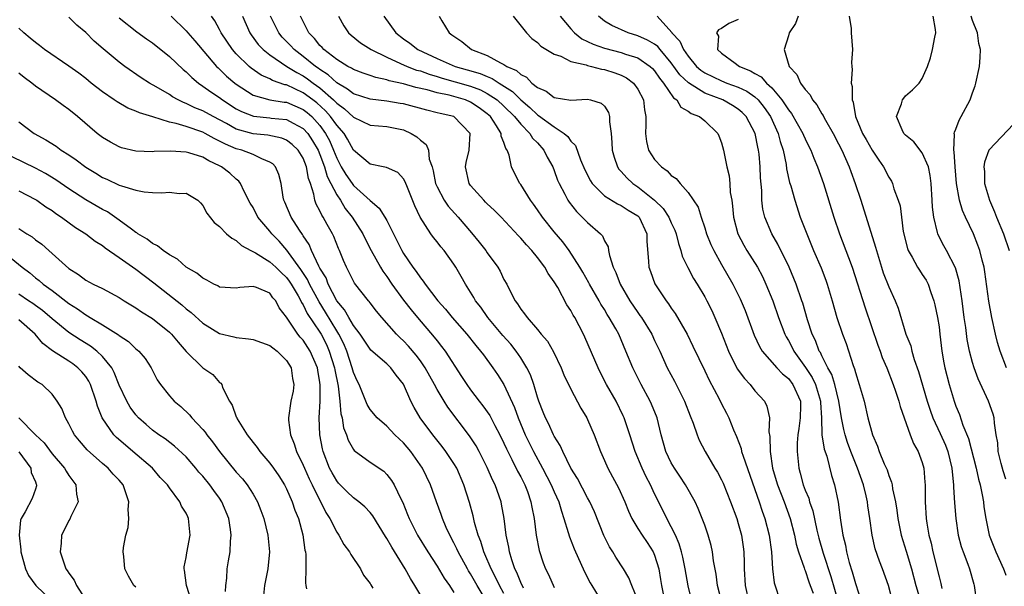
# Model space of a CAD drawing. Units: inches. Extents: x 2592000 to 2595000, y 1530000 to 1533000.
# Drawn here: x 2592791 to 2592909, y 1531451 to 1531519 of the extents above; entities that cross this region are included whole.
import ezdxf

# ---------------------------------------------------------------- set-up
doc = ezdxf.new("R2010")
doc.units = ezdxf.units.IN
doc.header["$MEASUREMENT"] = 0
doc.layers.add('LD25921530_2ft', color=123, linetype='Continuous')

msp = doc.modelspace()

# ---------------------------------------------------------------- linework, layer by layer
at = {"layer": 'LD25921530_2ft'}
for points, elevation in [([(2592809.21, 1531519), (2592811, 1531517.23), (2592811.19, 1531517), (2592812.05, 1531516.05), (2592814.65, 1531513), (2592814.82, 1531512.82), (2592815, 1531512.67), (2592815.84, 1531511.84), (2592816.82, 1531511), (2592817, 1531510.87), (2592819, 1531509.56), (2592821, 1531509), (2592822.73, 1531508.73), (2592823, 1531508.71), (2592825, 1531507.86), (2592825.48, 1531507.48), (2592826.02, 1531507), (2592827, 1531505.92), (2592827.68, 1531505), (2592828.14, 1531504.14), (2592828.63, 1531503), (2592829, 1531502.04), (2592829.55, 1531501), (2592830.08, 1531500.08), (2592830.85, 1531499), (2592831, 1531498.79), (2592833, 1531496.97), (2592834.08, 1531496.08), (2592834.77, 1531495), (2592835, 1531494.58), (2592836.21, 1531492.21), (2592836.78, 1531491), (2592837, 1531490.63), (2592838.11, 1531489), (2592838.5, 1531488.5), (2592839, 1531487.76), (2592839.35, 1531487.35), (2592839.57, 1531487), (2592841.1, 1531485), (2592842, 1531484), (2592842.8, 1531483), (2592844.57, 1531481), (2592845.65, 1531479.65), (2592846.2, 1531479), (2592846.53, 1531478.53), (2592847.66, 1531477), (2592848.21, 1531476.21), (2592849, 1531475), (2592850.26, 1531472.26), (2592850.7, 1531471), (2592851.54, 1531469), (2592852.53, 1531467), (2592853.62, 1531465), (2592854.65, 1531463), (2592854.75, 1531462.75), (2592855, 1531462.16), (2592855.54, 1531461), (2592855.86, 1531459.86), (2592856.17, 1531459), (2592856.68, 1531457.32), (2592856.81, 1531456.81), (2592857.37, 1531455.37), (2592858.63, 1531452.63), (2592859.31, 1531451.31), (2592859.49, 1531451), (2592860.83, 1531448.83)], 7922), ([(2592865, 1531449.24), (2592864.26, 1531451), (2592863.92, 1531451.92), (2592863.29, 1531453), (2592862.38, 1531454.38), (2592862.02, 1531455), (2592861.61, 1531455.61), (2592860.95, 1531456.95), (2592859.8, 1531459.8), (2592859.26, 1531461), (2592859, 1531461.45), (2592857.77, 1531463.77), (2592857, 1531465), (2592856.02, 1531467), (2592855.72, 1531467.72), (2592855, 1531468.84), (2592854.92, 1531469), (2592854.33, 1531470.33), (2592853.97, 1531471), (2592853.7, 1531471.7), (2592853.17, 1531473), (2592853, 1531473.5), (2592852.55, 1531475), (2592852.15, 1531476.15), (2592851.73, 1531477), (2592851, 1531478.17), (2592850.44, 1531479), (2592849.8, 1531479.8), (2592848.86, 1531480.86), (2592847.06, 1531483), (2592846.22, 1531484.22), (2592845.6, 1531485), (2592845.4, 1531485.4), (2592844.39, 1531487), (2592843.9, 1531487.9), (2592843.24, 1531489), (2592843, 1531489.37), (2592841.84, 1531491), (2592841.44, 1531491.44), (2592841, 1531492.04), (2592840.57, 1531492.57), (2592840.27, 1531493), (2592838.99, 1531494.99), (2592838.35, 1531496.35), (2592837.45, 1531498.55), (2592837.2, 1531499.2), (2592837, 1531499.58), (2592836.31, 1531500.31), (2592834.94, 1531500.94), (2592834.56, 1531501), (2592833, 1531501.32), (2592831, 1531502.99), (2592830.31, 1531504.31), (2592829.88, 1531505), (2592829, 1531505.97), (2592828.27, 1531507), (2592827.68, 1531507.68), (2592826.63, 1531508.63), (2592826.15, 1531509), (2592825, 1531509.86), (2592823, 1531510.79), (2592822.81, 1531510.81), (2592821.33, 1531511.33), (2592821, 1531511.52), (2592819.96, 1531511.96), (2592818.78, 1531512.78), (2592818.53, 1531513), (2592817, 1531514.49), (2592816.54, 1531515), (2592815.19, 1531517), (2592815, 1531517.39), (2592814.43, 1531518.43), (2592814.05, 1531519)], 7920), ([(2592817.73, 1531519), (2592818.62, 1531517), (2592818.77, 1531516.77), (2592819.63, 1531515.63), (2592820.22, 1531515), (2592821, 1531514.38), (2592823.05, 1531513), (2592824.25, 1531512.25), (2592825, 1531511.88), (2592825.53, 1531511.53), (2592826.2, 1531511), (2592827, 1531510.42), (2592828.61, 1531509), (2592828.81, 1531508.81), (2592829, 1531508.6), (2592829.94, 1531507.94), (2592831, 1531506.94), (2592833, 1531505.99), (2592835, 1531505.8), (2592837, 1531505.41), (2592837.92, 1531505), (2592838.6, 1531504.6), (2592839, 1531504.2), (2592839.68, 1531503.68), (2592839.96, 1531503), (2592840.07, 1531501.93), (2592840.41, 1531501), (2592840.54, 1531500.54), (2592840.83, 1531499), (2592841, 1531498.61), (2592841.86, 1531497), (2592842.31, 1531496.31), (2592843.52, 1531495), (2592845.13, 1531493.13), (2592846.02, 1531492.02), (2592846.82, 1531491), (2592847, 1531490.73), (2592848.27, 1531489), (2592848.53, 1531488.53), (2592849, 1531487.55), (2592849.32, 1531487), (2592849.62, 1531486.38), (2592850.34, 1531485), (2592850.63, 1531484.63), (2592851, 1531484), (2592851.45, 1531483.45), (2592851.75, 1531483), (2592853, 1531481.57), (2592853.46, 1531481), (2592854.18, 1531480.18), (2592854.9, 1531478.9), (2592855.82, 1531477), (2592856.17, 1531476.17), (2592857, 1531474.43), (2592858.19, 1531472.19), (2592858.91, 1531471), (2592859, 1531470.81), (2592859.78, 1531469), (2592860.52, 1531467), (2592861, 1531465.93), (2592861.4, 1531465), (2592861.97, 1531463.97), (2592862.67, 1531462.67), (2592863.43, 1531461), (2592863.88, 1531459.88), (2592864.29, 1531459), (2592865, 1531457.8), (2592865.51, 1531457), (2592866.11, 1531456.11), (2592866.84, 1531455), (2592867, 1531454.61), (2592867.5, 1531453), (2592867.72, 1531451.72), (2592867.82, 1531451), (2592868.02, 1531449.98)], 7918), ([(2592871.48, 1531449), (2592871, 1531450.93), (2592870.67, 1531453), (2592870.39, 1531454.39), (2592870.23, 1531455), (2592869.95, 1531455.95), (2592869.48, 1531457), (2592869, 1531458), (2592868.47, 1531459), (2592867.99, 1531459.99), (2592867, 1531461.95), (2592866.51, 1531463), (2592865.98, 1531463.98), (2592865.5, 1531465), (2592864.66, 1531467), (2592864.04, 1531469), (2592863.38, 1531471), (2592863.26, 1531471.26), (2592862.4, 1531473), (2592861.27, 1531475), (2592860.49, 1531476.49), (2592860.24, 1531477), (2592858.65, 1531480.65), (2592858.49, 1531481), (2592857.46, 1531483), (2592857.28, 1531483.28), (2592857, 1531483.83), (2592856.53, 1531484.53), (2592855.42, 1531486.58), (2592855, 1531487.28), (2592854.26, 1531488.26), (2592853.87, 1531489), (2592853, 1531490.19), (2592852.32, 1531491), (2592851.67, 1531491.67), (2592851, 1531492.48), (2592850.74, 1531492.74), (2592848.66, 1531495), (2592847.84, 1531495.84), (2592847, 1531496.59), (2592846.8, 1531496.8), (2592846.59, 1531497), (2592845, 1531498.78), (2592844.84, 1531499), (2592844.38, 1531501), (2592844.49, 1531501.51), (2592844.85, 1531503), (2592844.96, 1531505), (2592843, 1531507.01), (2592841.37, 1531507.37), (2592841, 1531507.47), (2592839.77, 1531507.77), (2592837, 1531508.52), (2592836.58, 1531508.58), (2592835, 1531508.85), (2592833, 1531509.07), (2592831, 1531509.71), (2592830.29, 1531510.29), (2592829, 1531511.02), (2592827.98, 1531511.98), (2592827, 1531512.61), (2592826.78, 1531512.78), (2592826.45, 1531513), (2592825, 1531514.19), (2592823.91, 1531515), (2592823.48, 1531515.48), (2592822.5, 1531516.5), (2592822.07, 1531517), (2592821.08, 1531519)], 7916), ([(2592875.05, 1531449), (2592874.5, 1531451), (2592874.35, 1531452.35), (2592874.06, 1531453.94), (2592873.94, 1531455), (2592873.77, 1531455.77), (2592873.42, 1531457), (2592873, 1531458.18), (2592872.7, 1531459), (2592872.2, 1531460.2), (2592871.84, 1531461), (2592870.69, 1531463), (2592870.03, 1531464.03), (2592869.36, 1531465), (2592869, 1531465.64), (2592868.35, 1531467), (2592867.79, 1531469), (2592867.3, 1531471), (2592866.65, 1531472.65), (2592866.49, 1531473), (2592865.38, 1531475), (2592864.38, 1531477), (2592863.58, 1531479), (2592862.71, 1531481), (2592862.36, 1531481.64), (2592861.58, 1531483), (2592861.35, 1531483.35), (2592861, 1531483.94), (2592860.59, 1531484.59), (2592860.37, 1531485), (2592859.21, 1531487), (2592859.14, 1531487.14), (2592858.43, 1531488.43), (2592858.07, 1531489), (2592856.77, 1531491), (2592856.03, 1531492.03), (2592855, 1531493.23), (2592853.59, 1531495), (2592853, 1531495.87), (2592852.53, 1531496.53), (2592852.16, 1531497), (2592851, 1531498.88), (2592850.91, 1531499), (2592850.26, 1531500.26), (2592849.91, 1531501), (2592849.61, 1531502.39), (2592849.37, 1531503), (2592849.21, 1531503.21), (2592849, 1531503.89), (2592848.68, 1531504.68), (2592848.65, 1531505), (2592848.1, 1531505.9), (2592847.37, 1531507), (2592847, 1531507.33), (2592846.04, 1531508.04), (2592845, 1531508.74), (2592844.39, 1531509), (2592842.45, 1531509.55), (2592841, 1531509.85), (2592839.81, 1531510.19), (2592838.47, 1531510.47), (2592837, 1531510.9), (2592835.29, 1531511.29), (2592835, 1531511.4), (2592833.67, 1531511.67), (2592833, 1531511.92), (2592832.18, 1531512.18), (2592831, 1531512.62), (2592830.78, 1531512.78), (2592830.33, 1531513), (2592829, 1531513.83), (2592827.48, 1531515), (2592827.26, 1531515.26), (2592827, 1531515.51), (2592826.35, 1531516.35), (2592825.69, 1531517), (2592824.67, 1531519)], 7914), ([(2592829.21, 1531519), (2592829.85, 1531517.85), (2592830.4, 1531517), (2592830.72, 1531516.72), (2592831.83, 1531515.83), (2592833.14, 1531515), (2592835, 1531514.1), (2592836.63, 1531513.36), (2592837.41, 1531513), (2592838.56, 1531512.56), (2592839, 1531512.45), (2592840.06, 1531512.06), (2592841, 1531511.8), (2592841.6, 1531511.6), (2592843.17, 1531511.17), (2592845, 1531510.65), (2592846.19, 1531510.19), (2592847, 1531509.77), (2592848.17, 1531509), (2592849, 1531508.25), (2592850.27, 1531507), (2592851, 1531506.08), (2592852.08, 1531505), (2592852.42, 1531504.42), (2592853, 1531503.85), (2592853.77, 1531503), (2592854.17, 1531502.17), (2592854.83, 1531501), (2592855, 1531500.57), (2592855.4, 1531499.4), (2592855.58, 1531499), (2592856.26, 1531497.74), (2592856.62, 1531497), (2592856.77, 1531496.77), (2592857.65, 1531495.65), (2592858.36, 1531495), (2592859, 1531494.35), (2592860.55, 1531493), (2592860.76, 1531492.76), (2592861, 1531492.18), (2592861.44, 1531491.44), (2592861.49, 1531491), (2592861.6, 1531490.4), (2592862.06, 1531489), (2592862.37, 1531488.37), (2592862.9, 1531487), (2592864.06, 1531485), (2592865, 1531483.59), (2592865.25, 1531483.25), (2592865.42, 1531483), (2592866.66, 1531481), (2592867, 1531480.25), (2592867.61, 1531479), (2592868.52, 1531477), (2592869.39, 1531475.39), (2592870.59, 1531473), (2592871.26, 1531471.26), (2592871.62, 1531470.38), (2592872.08, 1531469), (2592872.34, 1531468.34), (2592873.03, 1531467), (2592874.21, 1531465), (2592874.51, 1531464.51), (2592875, 1531463.62), (2592875.2, 1531463.2), (2592876.09, 1531461), (2592876.82, 1531459), (2592877, 1531458.41), (2592877.38, 1531457), (2592877.6, 1531455.6), (2592877.67, 1531455), (2592877.71, 1531453.71), (2592877.72, 1531453), (2592877.82, 1531451), (2592878.26, 1531449)], 7912), ([(2592834.62, 1531519), (2592836.08, 1531517), (2592837, 1531516.3), (2592837.76, 1531515.76), (2592838.72, 1531515), (2592841, 1531513.95), (2592843.16, 1531513), (2592844.6, 1531512.6), (2592846.15, 1531512.15), (2592847, 1531511.78), (2592847.57, 1531511.57), (2592848.41, 1531511), (2592850.01, 1531510.01), (2592851, 1531509.02), (2592852.1, 1531508.1), (2592853, 1531507.21), (2592853.14, 1531507.14), (2592855, 1531505.76), (2592856.2, 1531505), (2592856.64, 1531504.64), (2592857, 1531504.08), (2592857.56, 1531503.56), (2592858.15, 1531501.85), (2592858.65, 1531500.65), (2592859.32, 1531499.32), (2592859.54, 1531499), (2592861, 1531497.55), (2592862.57, 1531496.57), (2592863, 1531496.39), (2592863.84, 1531495.84), (2592865, 1531495.15), (2592865.16, 1531495), (2592866.09, 1531493), (2592866.07, 1531492.07), (2592866.28, 1531489.72), (2592866.32, 1531489), (2592866.51, 1531488.51), (2592867.04, 1531487.04), (2592868.37, 1531485), (2592868.65, 1531484.65), (2592869, 1531484.1), (2592869.47, 1531483.47), (2592870.88, 1531481), (2592871.59, 1531479.59), (2592873, 1531476.62), (2592873.51, 1531475.51), (2592874.7, 1531473.3), (2592875, 1531472.7), (2592875.59, 1531471.59), (2592875.87, 1531471), (2592876.43, 1531469.57), (2592876.78, 1531468.78), (2592877.34, 1531467.34), (2592877.4, 1531467), (2592877.57, 1531466.43), (2592879.49, 1531461), (2592879.85, 1531459.85), (2592880.19, 1531459), (2592880.7, 1531457), (2592880.97, 1531455), (2592881.1, 1531453), (2592881.31, 1531451.31), (2592882.03, 1531449)], 7910), ([(2592841.25, 1531519), (2592841.55, 1531518.45), (2592842.43, 1531517), (2592842.78, 1531516.78), (2592843, 1531516.59), (2592843.97, 1531515.97), (2592845.13, 1531515), (2592847, 1531514.3), (2592848.58, 1531513.42), (2592849, 1531513.23), (2592849.35, 1531513), (2592850.51, 1531512.51), (2592851, 1531512.03), (2592851.7, 1531511.7), (2592852.33, 1531511), (2592853, 1531510.46), (2592854.03, 1531510.03), (2592855, 1531509.27), (2592857, 1531508.97), (2592859, 1531509.08), (2592859.35, 1531509), (2592860.61, 1531508.61), (2592861, 1531508.23), (2592861.5, 1531507.5), (2592861.63, 1531507), (2592861.61, 1531506.39), (2592861.8, 1531505), (2592861.89, 1531503.89), (2592861.91, 1531503), (2592862.15, 1531502.15), (2592862.55, 1531501), (2592862.73, 1531500.73), (2592863, 1531500.44), (2592863.68, 1531499.68), (2592864.38, 1531499), (2592865, 1531498.6), (2592867, 1531497.03), (2592868.04, 1531496.04), (2592868.7, 1531495), (2592869, 1531494.3), (2592869.42, 1531493.42), (2592869.58, 1531493), (2592869.84, 1531491.84), (2592870.15, 1531491), (2592870.31, 1531490.31), (2592870.96, 1531488.96), (2592871.65, 1531487.65), (2592872.07, 1531487), (2592873, 1531485.46), (2592873.25, 1531485), (2592873.83, 1531483.83), (2592874.21, 1531483), (2592875, 1531481.15), (2592875.85, 1531479), (2592876.89, 1531476.89), (2592877.73, 1531475.73), (2592878.42, 1531475), (2592879, 1531474.26), (2592880.14, 1531473), (2592880.43, 1531472.43), (2592880.74, 1531471), (2592880.67, 1531469.33), (2592880.77, 1531468.77), (2592880.8, 1531467), (2592881.1, 1531465), (2592881.54, 1531463.54), (2592881.68, 1531463), (2592882.47, 1531461), (2592883.22, 1531459), (2592883.72, 1531457), (2592883.93, 1531455.93), (2592884.21, 1531455), (2592884.89, 1531453.11), (2592884.93, 1531452.93), (2592885, 1531452.8), (2592885.44, 1531451.44), (2592885.61, 1531451), (2592885.94, 1531450.06)], 7908), ([(2592850.11, 1531519), (2592851.68, 1531517), (2592852.34, 1531516.34), (2592853, 1531515.87), (2592853.42, 1531515.42), (2592855, 1531514.46), (2592855.78, 1531514.22), (2592857, 1531513.59), (2592858.83, 1531513.17), (2592859, 1531513.1), (2592859.45, 1531513), (2592860.66, 1531512.66), (2592861, 1531512.62), (2592862.23, 1531512.23), (2592863, 1531511.94), (2592863.63, 1531511.63), (2592864.49, 1531511), (2592865, 1531510.29), (2592865.67, 1531509), (2592865.79, 1531507.79), (2592865.94, 1531507), (2592865.97, 1531506.03), (2592865.9, 1531505), (2592866.02, 1531504.02), (2592866.29, 1531503), (2592867, 1531501.86), (2592867.81, 1531501), (2592868.51, 1531500.51), (2592869, 1531499.97), (2592869.59, 1531499.59), (2592870.05, 1531499), (2592871, 1531497.95), (2592872.2, 1531496.2), (2592872.57, 1531495), (2592873, 1531493.72), (2592873.22, 1531493), (2592873.73, 1531491.73), (2592874.07, 1531491), (2592875, 1531489.35), (2592876.37, 1531487), (2592877.24, 1531485.24), (2592877.83, 1531483.83), (2592878.91, 1531480.91), (2592879.53, 1531479.53), (2592879.87, 1531479), (2592881.62, 1531477), (2592882.28, 1531476.28), (2592883, 1531475.7), (2592883.53, 1531475), (2592884.44, 1531473), (2592884.44, 1531472.44), (2592884.42, 1531471), (2592884.24, 1531469.76), (2592884.12, 1531469), (2592884.04, 1531468.04), (2592884.03, 1531467), (2592884.23, 1531465), (2592884.41, 1531464.41), (2592884.77, 1531463), (2592885, 1531462.39), (2592885.42, 1531461.43), (2592885.53, 1531461), (2592885.92, 1531459.92), (2592886.4, 1531457.6), (2592886.64, 1531456.64), (2592887.16, 1531454.84), (2592888.07, 1531452.07), (2592888.96, 1531449.04)], 7906), ([(2592855.73, 1531519), (2592857, 1531517.48), (2592857.44, 1531517), (2592858.3, 1531516.3), (2592859, 1531515.97), (2592859.64, 1531515.64), (2592861, 1531515.16), (2592863, 1531514.67), (2592863.53, 1531514.47), (2592865, 1531514.02), (2592866.49, 1531513), (2592866.75, 1531512.75), (2592867, 1531512.48), (2592867.59, 1531511.59), (2592868.08, 1531511), (2592869.25, 1531509.25), (2592869.64, 1531509), (2592870.13, 1531508.13), (2592871, 1531507.66), (2592871.36, 1531507.36), (2592872.36, 1531507), (2592873, 1531506.49), (2592874.55, 1531505), (2592874.69, 1531504.69), (2592875, 1531503.87), (2592875.24, 1531503), (2592875.63, 1531501), (2592875.92, 1531499.92), (2592876.01, 1531499), (2592876.05, 1531497.95), (2592876.22, 1531497), (2592876.32, 1531496.32), (2592876.42, 1531495), (2592876.95, 1531493), (2592877.65, 1531491.65), (2592878.03, 1531491), (2592879.29, 1531489), (2592879.89, 1531487.89), (2592880.31, 1531487), (2592881.12, 1531485), (2592881.81, 1531483), (2592882.56, 1531481), (2592882.71, 1531480.71), (2592883, 1531480.24), (2592883.43, 1531479.43), (2592883.63, 1531479), (2592885.03, 1531477.03), (2592885.83, 1531475.83), (2592886.22, 1531475), (2592886.84, 1531473), (2592886.84, 1531472.84), (2592886.94, 1531471), (2592887.01, 1531469), (2592887.28, 1531467.28), (2592887.58, 1531466.42), (2592888.14, 1531464.14), (2592888.5, 1531463), (2592888.95, 1531460.95), (2592889.22, 1531458.78), (2592889.49, 1531457), (2592889.8, 1531455.8), (2592889.94, 1531455), (2592890.27, 1531453.73), (2592890.63, 1531452.63), (2592891, 1531451.22), (2592891.75, 1531449)], 7904), ([(2592895.48, 1531449), (2592894.95, 1531451), (2592894.25, 1531453), (2592893.89, 1531453.89), (2592893.38, 1531455.38), (2592893.02, 1531457), (2592892.74, 1531459), (2592892.5, 1531460.5), (2592892.45, 1531461), (2592892.29, 1531461.71), (2592891.97, 1531463), (2592891.26, 1531465), (2592891, 1531465.62), (2592890.45, 1531467), (2592890.07, 1531468.07), (2592889.77, 1531469), (2592889.62, 1531469.62), (2592889.35, 1531471), (2592889.04, 1531473), (2592888.56, 1531475), (2592888.19, 1531476.19), (2592887.71, 1531477), (2592887, 1531478.43), (2592886.82, 1531478.82), (2592886.69, 1531479), (2592886.24, 1531480.24), (2592885.85, 1531481), (2592885.29, 1531482.71), (2592884.71, 1531484.71), (2592884.61, 1531485), (2592883.91, 1531487), (2592883.66, 1531487.66), (2592883.09, 1531489), (2592881.75, 1531491.76), (2592881.02, 1531493), (2592880.18, 1531495), (2592879.95, 1531495.95), (2592879.83, 1531497), (2592879.82, 1531498.18), (2592879.67, 1531499.67), (2592879.63, 1531501), (2592879.49, 1531502.51), (2592879.43, 1531503), (2592879.34, 1531503.34), (2592879.01, 1531505), (2592877.95, 1531507), (2592877.48, 1531507.48), (2592877, 1531507.9), (2592876.33, 1531508.33), (2592875.16, 1531509), (2592873, 1531509.81), (2592871.04, 1531511.04), (2592870.01, 1531512.01), (2592869, 1531513.44), (2592867.65, 1531515), (2592867.37, 1531515.37), (2592867, 1531515.64), (2592866.15, 1531516.15), (2592865, 1531516.66), (2592863.84, 1531517), (2592861.88, 1531517.88), (2592861, 1531518.42), (2592860.28, 1531519)], 7902), ([(2592867.32, 1531519), (2592869.05, 1531517.05), (2592869.06, 1531517), (2592870.03, 1531516.03), (2592870.44, 1531515), (2592871, 1531514.21), (2592872.02, 1531513), (2592872.53, 1531512.53), (2592873, 1531512.22), (2592875, 1531511.26), (2592875.65, 1531511), (2592877, 1531510.51), (2592878.03, 1531510.03), (2592879, 1531509.35), (2592879.38, 1531509), (2592880.09, 1531508.09), (2592880.84, 1531507), (2592881.77, 1531505), (2592882.02, 1531504.02), (2592882.35, 1531503), (2592882.71, 1531501.29), (2592882.77, 1531500.77), (2592883.14, 1531499.14), (2592883.27, 1531498.73), (2592883.75, 1531497), (2592884.42, 1531495), (2592885.18, 1531493), (2592886.01, 1531491), (2592886.92, 1531488.92), (2592887.47, 1531487.47), (2592887.63, 1531487), (2592888.22, 1531485), (2592888.78, 1531483), (2592889.45, 1531481), (2592889.88, 1531479.88), (2592890.73, 1531477.27), (2592890.89, 1531476.89), (2592891, 1531476.44), (2592891.47, 1531475), (2592892.04, 1531473), (2592892.5, 1531471), (2592893.03, 1531469), (2592893.63, 1531467.63), (2592893.86, 1531467), (2592894.46, 1531465.54), (2592894.8, 1531464.8), (2592895, 1531464.14), (2592895.33, 1531463.33), (2592895.39, 1531463), (2592895.45, 1531462.55), (2592895.79, 1531461), (2592895.97, 1531459.97), (2592896.09, 1531459), (2592896.49, 1531457), (2592897.09, 1531455.09), (2592897.72, 1531453), (2592898.23, 1531451), (2592898.88, 1531448.88)], 7900), ([(2592884.16, 1531519), (2592883.86, 1531518.14), (2592883.1, 1531517), (2592883, 1531516.65), (2592882.47, 1531515), (2592883.08, 1531513), (2592884.02, 1531512.02), (2592884.43, 1531511), (2592885, 1531510.22), (2592885.59, 1531509.59), (2592885.86, 1531509), (2592886.41, 1531508.41), (2592887, 1531507.35), (2592887.14, 1531507.14), (2592887.2, 1531507), (2592887.43, 1531506.57), (2592888.35, 1531505), (2592889, 1531503.75), (2592889.38, 1531503), (2592890.25, 1531501), (2592890.44, 1531500.44), (2592890.98, 1531499), (2592891.65, 1531497), (2592893.42, 1531491.42), (2592893.52, 1531491), (2592894.13, 1531489), (2592894.34, 1531488.34), (2592895, 1531486.65), (2592895.77, 1531485), (2592896.11, 1531484.11), (2592897.05, 1531481), (2592897.61, 1531479.61), (2592897.75, 1531479), (2592898.03, 1531477.97), (2592898.54, 1531476.54), (2592899.59, 1531473), (2592899.92, 1531471.92), (2592900.26, 1531471), (2592901.15, 1531469.15), (2592901.77, 1531467.77), (2592902.06, 1531467), (2592902.54, 1531465), (2592902.56, 1531464.56), (2592902.74, 1531463), (2592902.74, 1531462.74), (2592902.85, 1531460.85), (2592902.99, 1531459), (2592903.29, 1531457), (2592903.64, 1531455.64), (2592903.87, 1531455), (2592904.45, 1531453.55), (2592904.64, 1531453), (2592905.15, 1531451.15), (2592905.21, 1531451), (2592905.49, 1531449)], 7896), ([(2592890.27, 1531519), (2592890.49, 1531517.51), (2592890.5, 1531517), (2592890.64, 1531515), (2592890.52, 1531513.48), (2592890.57, 1531513), (2592890.63, 1531512.63), (2592890.49, 1531511), (2592890.61, 1531510.61), (2592890.61, 1531509), (2592890.72, 1531508.72), (2592891.02, 1531507), (2592891.87, 1531505), (2592892.27, 1531504.27), (2592893, 1531503), (2592893.8, 1531501.8), (2592894.38, 1531501), (2592895, 1531499.75), (2592895.3, 1531499.3), (2592895.45, 1531499), (2592895.61, 1531498.39), (2592896.13, 1531497), (2592896.34, 1531496.34), (2592896.5, 1531495), (2592896.73, 1531493.27), (2592897.23, 1531491.23), (2592897.31, 1531491), (2592897.77, 1531490.23), (2592898.43, 1531489), (2592898.65, 1531488.65), (2592899, 1531488.14), (2592899.45, 1531487.45), (2592899.69, 1531487), (2592900.03, 1531485.97), (2592900.39, 1531485), (2592900.51, 1531484.51), (2592900.82, 1531483), (2592901, 1531481.88), (2592901.11, 1531481), (2592901.34, 1531479), (2592901.57, 1531477.57), (2592901.68, 1531477), (2592902.2, 1531475), (2592902.79, 1531473), (2592903, 1531472.42), (2592903.43, 1531471.43), (2592903.85, 1531470.15), (2592904.53, 1531468.53), (2592905.45, 1531465), (2592905.71, 1531463.71), (2592905.91, 1531463), (2592906.17, 1531461.83), (2592906.3, 1531461), (2592906.37, 1531460.37), (2592906.59, 1531459), (2592907.01, 1531457), (2592907.8, 1531455), (2592908.72, 1531453), (2592908.78, 1531452.78), (2592909, 1531452.22)], 7894), ([(2592909, 1531463.68), (2592908.68, 1531464.68), (2592908.42, 1531465.58), (2592908.08, 1531467), (2592908.02, 1531468.02), (2592907.82, 1531469), (2592907.61, 1531470.39), (2592907.59, 1531471), (2592907.45, 1531471.45), (2592906.93, 1531473), (2592905.66, 1531475.66), (2592905.18, 1531477), (2592905, 1531477.61), (2592904.64, 1531479), (2592904.37, 1531480.37), (2592904.2, 1531481.8), (2592904.02, 1531483), (2592903.77, 1531485), (2592903.4, 1531487.4), (2592902.95, 1531488.95), (2592901.9, 1531491), (2592901.58, 1531491.58), (2592900.89, 1531492.89), (2592900.86, 1531493), (2592900.83, 1531493.17), (2592900.36, 1531495), (2592900.2, 1531496.2), (2592900.17, 1531497), (2592900.06, 1531499), (2592899.95, 1531499.95), (2592899.74, 1531501), (2592899, 1531502.66), (2592897.97, 1531503.97), (2592897, 1531504.79), (2592896.79, 1531505), (2592896.58, 1531505.42), (2592895.92, 1531507), (2592896.52, 1531508.52), (2592896.63, 1531509), (2592896.78, 1531509.22), (2592897, 1531509.47), (2592897.81, 1531510.19), (2592898.62, 1531511), (2592899, 1531511.54), (2592899.62, 1531513), (2592899.99, 1531514.01), (2592900.23, 1531515), (2592900.51, 1531516.51), (2592900.63, 1531517), (2592900.58, 1531517.42), (2592900.28, 1531519)], 7892), ([(2592909.06, 1531477), (2592908.29, 1531479), (2592908, 1531480), (2592907.74, 1531481), (2592907.32, 1531483), (2592906.97, 1531484.97), (2592906.47, 1531488.47), (2592906.38, 1531489), (2592906.15, 1531489.85), (2592905.88, 1531491), (2592905.65, 1531491.65), (2592905.11, 1531493), (2592904.16, 1531495), (2592903.8, 1531495.8), (2592903.46, 1531497), (2592903.09, 1531499), (2592902.91, 1531501), (2592902.81, 1531502.81), (2592902.76, 1531503), (2592902.85, 1531504.85), (2592902.81, 1531505), (2592902.84, 1531505.16), (2592903, 1531505.5), (2592903.42, 1531506.58), (2592903.66, 1531507), (2592904.72, 1531509), (2592905, 1531509.84), (2592905.32, 1531510.68), (2592905.41, 1531511), (2592905.83, 1531513), (2592905.93, 1531514.07), (2592905.95, 1531515), (2592905.75, 1531515.75), (2592905.6, 1531517), (2592905, 1531518.5), (2592904.82, 1531519)], 7890), ([(2592851.33, 1531450.67), (2592851, 1531451.36), (2592850.55, 1531452.55), (2592850.3, 1531453), (2592849.93, 1531454.07), (2592849.67, 1531455), (2592849.58, 1531455.58), (2592849.27, 1531457), (2592849.02, 1531459), (2592848.71, 1531460.71), (2592848.65, 1531461), (2592847.94, 1531463), (2592847.62, 1531463.62), (2592847, 1531465.09), (2592846.05, 1531467), (2592845.67, 1531467.67), (2592844.88, 1531468.88), (2592842.28, 1531472.28), (2592841.83, 1531473), (2592841, 1531474.4), (2592840.69, 1531475), (2592839.59, 1531477), (2592839, 1531477.84), (2592838.51, 1531478.51), (2592837.59, 1531479.59), (2592837, 1531480.22), (2592836.59, 1531480.59), (2592836.17, 1531481), (2592834.38, 1531483), (2592833.76, 1531483.76), (2592833, 1531484.74), (2592832.9, 1531484.9), (2592832.79, 1531485), (2592831.12, 1531487.12), (2592831, 1531487.35), (2592830.47, 1531488.47), (2592830.17, 1531489), (2592829.81, 1531489.81), (2592829.34, 1531491), (2592829.23, 1531491.23), (2592828.66, 1531492.66), (2592828.5, 1531493), (2592827.87, 1531494.13), (2592827.37, 1531495), (2592827.22, 1531495.22), (2592827, 1531495.73), (2592826.56, 1531496.56), (2592826.39, 1531497), (2592826.28, 1531497.72), (2592825.87, 1531499), (2592825.62, 1531499.62), (2592825.41, 1531501), (2592825, 1531502.04), (2592824.4, 1531503), (2592823.68, 1531503.68), (2592823, 1531504.2), (2592822.44, 1531504.44), (2592820.78, 1531504.78), (2592819, 1531504.96), (2592817, 1531505.52), (2592815.82, 1531506.18), (2592814.25, 1531507), (2592813, 1531507.69), (2592812.06, 1531508.06), (2592811, 1531508.58), (2592810.68, 1531508.68), (2592810.04, 1531509), (2592809.37, 1531509.37), (2592809, 1531509.64), (2592807.44, 1531510.56), (2592806.64, 1531511), (2592805.65, 1531511.65), (2592803.69, 1531513), (2592803, 1531513.5), (2592801.1, 1531515.1), (2592800.03, 1531516.03), (2592799, 1531517.05), (2592797.94, 1531517.94), (2592797, 1531518.87)], 7926), ([(2592803, 1531518.79), (2592805.12, 1531517.12), (2592806.28, 1531516.28), (2592807, 1531515.8), (2592809, 1531514.19), (2592810.64, 1531512.64), (2592811, 1531512.35), (2592811.67, 1531511.67), (2592812.47, 1531511), (2592813, 1531510.65), (2592813.95, 1531509.95), (2592815, 1531509.27), (2592815.35, 1531509), (2592817, 1531507.93), (2592817.61, 1531507.61), (2592819.04, 1531507.04), (2592821, 1531506.86), (2592821.17, 1531506.83), (2592823, 1531506.65), (2592823.78, 1531506.22), (2592825, 1531505.59), (2592825.54, 1531505), (2592826.12, 1531504.12), (2592826.77, 1531503), (2592827, 1531502.46), (2592827.55, 1531501), (2592827.86, 1531499.86), (2592828.31, 1531499), (2592829, 1531497.65), (2592829.45, 1531497), (2592830.03, 1531496.03), (2592830.86, 1531495), (2592832.11, 1531493), (2592832.39, 1531492.39), (2592833.11, 1531491), (2592834.23, 1531489), (2592834.52, 1531488.52), (2592835, 1531487.89), (2592835.6, 1531487), (2592837, 1531485.07), (2592837.9, 1531483.9), (2592838.65, 1531483), (2592840.66, 1531480.66), (2592841, 1531480.2), (2592841.54, 1531479.54), (2592841.95, 1531479), (2592843.94, 1531475.94), (2592844.54, 1531475), (2592845, 1531474.35), (2592846.04, 1531473), (2592846.47, 1531472.47), (2592847.29, 1531471.29), (2592847.91, 1531470.09), (2592848.51, 1531469), (2592849, 1531467.99), (2592849.3, 1531467.3), (2592849.44, 1531467), (2592849.94, 1531466.06), (2592850.63, 1531464.63), (2592851, 1531463.97), (2592851.5, 1531463), (2592851.8, 1531462.2), (2592852.22, 1531461), (2592852.33, 1531460.33), (2592852.6, 1531459), (2592852.85, 1531457), (2592853.19, 1531455.19), (2592853.68, 1531453.68), (2592853.96, 1531453), (2592854.31, 1531452.31), (2592855, 1531450.77)], 7924), ([(2592877, 1531518.62), (2592875.87, 1531518.13), (2592875, 1531517.51), (2592874.64, 1531517.36), (2592874.41, 1531517), (2592874.62, 1531516.62), (2592874.51, 1531515), (2592875, 1531514.58), (2592876.62, 1531513.38), (2592877, 1531513.12), (2592877.13, 1531513), (2592878.48, 1531512.48), (2592879, 1531512.16), (2592879.75, 1531511.75), (2592880.38, 1531511), (2592881, 1531510.43), (2592882.2, 1531509), (2592882.54, 1531508.54), (2592883, 1531507.79), (2592883.36, 1531507.36), (2592884.73, 1531505), (2592884.8, 1531504.8), (2592885, 1531504.34), (2592885.44, 1531503.44), (2592885.67, 1531503), (2592886.03, 1531502.03), (2592886.47, 1531501), (2592887.18, 1531499), (2592888.42, 1531495), (2592889.1, 1531493), (2592890.19, 1531490.19), (2592890.6, 1531489), (2592892.15, 1531484.15), (2592893.68, 1531479.68), (2592893.95, 1531479), (2592894.21, 1531478.21), (2592894.75, 1531477), (2592895.51, 1531475), (2592895.8, 1531474.2), (2592896.19, 1531473), (2592896.36, 1531472.36), (2592896.82, 1531471), (2592897.53, 1531469), (2592897.95, 1531467.95), (2592898.52, 1531467), (2592899, 1531465.68), (2592899.19, 1531465), (2592899.32, 1531463.32), (2592899.33, 1531463), (2592899.35, 1531461), (2592899.47, 1531459), (2592899.55, 1531458.45), (2592899.79, 1531457), (2592900.05, 1531456.05), (2592900.27, 1531455), (2592901, 1531452.01), (2592901.22, 1531451.22), (2592901.35, 1531450.65)], 7898), ([(2592849, 1531450.02), (2592848.46, 1531451), (2592848, 1531452), (2592847.45, 1531453), (2592846.72, 1531454.72), (2592846.57, 1531455), (2592846.23, 1531456.23), (2592845.9, 1531457), (2592845.48, 1531458.52), (2592845.31, 1531459.31), (2592844.89, 1531460.89), (2592844.21, 1531463), (2592843.35, 1531465), (2592843, 1531465.58), (2592842.05, 1531467), (2592841.6, 1531467.6), (2592840.48, 1531469), (2592838.99, 1531471), (2592838.25, 1531472.25), (2592837.86, 1531473), (2592837, 1531475.05), (2592836.12, 1531476.12), (2592835.49, 1531477), (2592835, 1531477.46), (2592833.1, 1531479.1), (2592833, 1531479.21), (2592831.82, 1531481), (2592831, 1531482.06), (2592830.45, 1531483), (2592829.93, 1531483.93), (2592829, 1531485.01), (2592827.99, 1531487), (2592827.73, 1531487.73), (2592827, 1531488.88), (2592826.85, 1531489.15), (2592825.99, 1531491), (2592825.71, 1531491.71), (2592825, 1531492.77), (2592824.92, 1531492.92), (2592824.57, 1531493.43), (2592823.58, 1531495), (2592822.8, 1531496.8), (2592822.7, 1531497), (2592822.61, 1531497.39), (2592822.37, 1531499), (2592822.1, 1531500.1), (2592821.68, 1531501), (2592821.35, 1531501.35), (2592821, 1531501.57), (2592820.06, 1531501.94), (2592819, 1531502.49), (2592817.65, 1531503), (2592817, 1531503.17), (2592815.7, 1531503.7), (2592815, 1531504.08), (2592814.37, 1531504.37), (2592813.27, 1531505), (2592813, 1531505.14), (2592811, 1531505.81), (2592809.81, 1531506.19), (2592809, 1531506.35), (2592807.03, 1531506.97), (2592805.44, 1531507.44), (2592805, 1531507.66), (2592804.02, 1531508.02), (2592802.75, 1531508.75), (2592802.42, 1531509), (2592801, 1531509.96), (2592799.67, 1531511), (2592799, 1531511.54), (2592798.17, 1531512.17), (2592797, 1531513.02), (2592794.09, 1531515), (2592793.48, 1531515.48), (2592793, 1531515.84), (2592792.37, 1531516.37), (2592791.59, 1531517), (2592791, 1531517.58)], 7928), ([(2592846.97, 1531449), (2592845.79, 1531451), (2592845, 1531452.4), (2592844.76, 1531452.76), (2592844.62, 1531453), (2592843.51, 1531455), (2592843.36, 1531455.36), (2592843, 1531456.09), (2592842.51, 1531457), (2592842.1, 1531457.9), (2592841.64, 1531459), (2592841.48, 1531459.48), (2592840.92, 1531461), (2592840.22, 1531463), (2592839.26, 1531465), (2592837.85, 1531467), (2592837, 1531468.02), (2592835.97, 1531469), (2592835, 1531470.01), (2592833.84, 1531471), (2592833, 1531472.01), (2592832.63, 1531472.63), (2592832.18, 1531473.82), (2592831.69, 1531475), (2592831.45, 1531475.45), (2592831, 1531476.45), (2592830.85, 1531477), (2592830.2, 1531479), (2592829.85, 1531479.85), (2592829.27, 1531481), (2592829, 1531481.41), (2592827.66, 1531483.66), (2592826.89, 1531484.89), (2592825.77, 1531487), (2592825.53, 1531487.53), (2592824.73, 1531488.73), (2592823.24, 1531490.76), (2592823.05, 1531491.05), (2592822.12, 1531492.12), (2592821.25, 1531493), (2592821, 1531493.33), (2592819.59, 1531495), (2592819, 1531496.13), (2592818.67, 1531496.67), (2592817.95, 1531498.05), (2592817.51, 1531499), (2592817.29, 1531499.29), (2592817, 1531499.51), (2592816.23, 1531500.23), (2592815.25, 1531501), (2592815, 1531501.13), (2592813.72, 1531501.72), (2592813, 1531502.16), (2592811.32, 1531502.68), (2592811, 1531502.76), (2592809.13, 1531502.87), (2592807.18, 1531502.82), (2592807, 1531502.8), (2592805, 1531502.88), (2592803.29, 1531503.29), (2592803, 1531503.38), (2592801.95, 1531503.95), (2592801, 1531504.5), (2592800.36, 1531505), (2592798.04, 1531507), (2592797, 1531507.84), (2592796.32, 1531508.32), (2592795.39, 1531509), (2592793, 1531510.63), (2592792.55, 1531511), (2592791.66, 1531511.66), (2592791, 1531512.19)], 7930), ([(2592791, 1531506.36), (2592792.86, 1531505), (2592794.24, 1531504.24), (2592795.47, 1531503.47), (2592796.08, 1531503), (2592797, 1531502.42), (2592797.85, 1531501.85), (2592799, 1531500.95), (2592800.23, 1531500.23), (2592801, 1531499.74), (2592801.52, 1531499.52), (2592803, 1531498.83), (2592803.28, 1531498.72), (2592805, 1531498.22), (2592805.98, 1531498.02), (2592807, 1531497.95), (2592808.11, 1531497.89), (2592809, 1531497.99), (2592810.19, 1531497.81), (2592811, 1531497.84), (2592812.41, 1531497), (2592812.72, 1531496.72), (2592813, 1531496.38), (2592813.48, 1531495.48), (2592814.36, 1531494.36), (2592815, 1531493.88), (2592815.85, 1531493), (2592816.46, 1531492.46), (2592817, 1531492.2), (2592817.61, 1531491.61), (2592818.72, 1531491), (2592819.29, 1531490.71), (2592821, 1531489.67), (2592821.71, 1531489), (2592822.36, 1531488.36), (2592823, 1531487.79), (2592823.34, 1531487.34), (2592823.56, 1531487), (2592824.39, 1531485.61), (2592824.73, 1531485), (2592824.81, 1531484.81), (2592825, 1531484.53), (2592825.49, 1531483.49), (2592827, 1531481.24), (2592827.15, 1531481), (2592827.78, 1531479.78), (2592828.12, 1531479), (2592828.75, 1531477), (2592828.77, 1531476.77), (2592829.18, 1531474.82), (2592829.39, 1531473), (2592829.51, 1531471.51), (2592829.65, 1531471), (2592829.82, 1531469.82), (2592830.16, 1531469), (2592830.36, 1531468.36), (2592831, 1531467.22), (2592831.1, 1531467.1), (2592833, 1531465.72), (2592834.63, 1531464.63), (2592835, 1531464.26), (2592835.55, 1531463.55), (2592835.87, 1531463), (2592836.66, 1531461.34), (2592836.9, 1531460.9), (2592837.48, 1531459.48), (2592837.67, 1531459), (2592838.68, 1531457), (2592839.89, 1531455), (2592841, 1531453.3), (2592841.86, 1531451.86), (2592842.48, 1531451), (2592843, 1531450.17)], 7932), ([(2592909.89, 1531506.11), (2592907, 1531503.05), (2592906.97, 1531503), (2592906.43, 1531501.57), (2592906.37, 1531501), (2592906.43, 1531500.43), (2592906.45, 1531499), (2592907.03, 1531497), (2592907.62, 1531495.62), (2592907.85, 1531495), (2592908.7, 1531493), (2592909.4, 1531491)], 7888), ([(2592839.53, 1531449), (2592838.36, 1531451), (2592837.82, 1531451.83), (2592837.19, 1531453), (2592835.58, 1531455.58), (2592835, 1531456.61), (2592834.84, 1531456.84), (2592833.33, 1531459.33), (2592833, 1531459.72), (2592832.38, 1531460.38), (2592831.63, 1531461), (2592831, 1531461.46), (2592830.22, 1531462.22), (2592829.23, 1531463.23), (2592829, 1531463.49), (2592828.45, 1531464.45), (2592828.16, 1531465), (2592827.38, 1531467), (2592827.3, 1531467.3), (2592826.98, 1531469), (2592826.9, 1531471), (2592827.02, 1531473), (2592827.04, 1531474.96), (2592827, 1531475.24), (2592826.73, 1531476.73), (2592826.69, 1531477), (2592825.82, 1531479), (2592825, 1531480.28), (2592824.65, 1531480.65), (2592824.37, 1531481), (2592823, 1531483.05), (2592822.14, 1531484.14), (2592821.72, 1531485), (2592821.37, 1531485.37), (2592821, 1531485.9), (2592819.43, 1531486.57), (2592819, 1531486.72), (2592817.43, 1531486.57), (2592817, 1531486.49), (2592815, 1531486.64), (2592814.79, 1531486.79), (2592814.3, 1531487), (2592813.47, 1531487.47), (2592813, 1531487.69), (2592812.3, 1531488.3), (2592811, 1531489.03), (2592809.96, 1531489.96), (2592809, 1531490.48), (2592808.25, 1531491), (2592807.57, 1531491.57), (2592807, 1531491.83), (2592806.35, 1531492.35), (2592805.23, 1531493), (2592805.11, 1531493.11), (2592805, 1531493.15), (2592804.46, 1531493.54), (2592803, 1531494.64), (2592801.61, 1531495.61), (2592801, 1531495.91), (2592799, 1531497.07), (2592797, 1531498.39), (2592795.45, 1531499.45), (2592794.2, 1531500.2), (2592793, 1531500.83), (2592790.2, 1531502.2)], 7934), ([(2592791, 1531498.15), (2592793, 1531497.1), (2592793.17, 1531497), (2592794.24, 1531496.24), (2592795, 1531495.77), (2592795.44, 1531495.44), (2592796.12, 1531495), (2592797.77, 1531493.77), (2592799.03, 1531493), (2592800.14, 1531492.14), (2592801, 1531491.6), (2592801.33, 1531491.33), (2592803, 1531490.19), (2592805, 1531488.78), (2592807.15, 1531487.15), (2592810.5, 1531484.5), (2592811, 1531484.05), (2592811.61, 1531483.61), (2592813, 1531482.33), (2592815, 1531481.09), (2592816.69, 1531480.69), (2592817, 1531480.63), (2592818.47, 1531480.47), (2592819, 1531480.39), (2592820.03, 1531480.03), (2592821, 1531479.67), (2592821.37, 1531479.37), (2592821.87, 1531479), (2592822.43, 1531478.43), (2592823, 1531477.86), (2592823.56, 1531477), (2592823.73, 1531475.73), (2592823.89, 1531475), (2592823.79, 1531474.21), (2592823.54, 1531473), (2592823.25, 1531471), (2592823.26, 1531470.74), (2592823.47, 1531469), (2592823.93, 1531467.93), (2592824.2, 1531467), (2592825, 1531465.36), (2592825.14, 1531465), (2592825.72, 1531463.72), (2592826.06, 1531463), (2592827.72, 1531459.72), (2592828.2, 1531459), (2592829, 1531457.38), (2592829.27, 1531457), (2592829.87, 1531455.87), (2592830.55, 1531455), (2592830.68, 1531454.68), (2592831.83, 1531453), (2592832.22, 1531452.22), (2592833, 1531451.24), (2592833.07, 1531451.07), (2592833.32, 1531450.68)], 7936), ([(2592791, 1531493.64), (2592791.98, 1531493), (2592792.62, 1531492.62), (2592793, 1531492.29), (2592793.75, 1531491.75), (2592794.58, 1531491), (2592797, 1531488.86), (2592798.14, 1531488.14), (2592799, 1531487.47), (2592799.88, 1531487), (2592801, 1531486.45), (2592803, 1531485.38), (2592803.59, 1531485), (2592805, 1531484.17), (2592805.67, 1531483.67), (2592807, 1531482.87), (2592809, 1531481.26), (2592809.27, 1531481), (2592810.05, 1531480.05), (2592811, 1531478.96), (2592813, 1531476.99), (2592814.18, 1531476.18), (2592815, 1531475.24), (2592815.16, 1531475.16), (2592815.27, 1531475), (2592815.34, 1531474.66), (2592816.18, 1531473), (2592816.52, 1531472.52), (2592817, 1531471.14), (2592817.05, 1531471.05), (2592817.05, 1531471), (2592817.12, 1531470.88), (2592818.31, 1531469), (2592819, 1531468.09), (2592819.49, 1531467.49), (2592819.82, 1531467), (2592821, 1531465.61), (2592821.44, 1531465), (2592822.07, 1531464.07), (2592822.77, 1531463), (2592823, 1531462.55), (2592823.68, 1531461), (2592824, 1531460), (2592824.42, 1531459), (2592824.96, 1531457.04), (2592825.21, 1531455.21), (2592825.26, 1531455), (2592825.3, 1531454.7), (2592825.31, 1531453), (2592825.29, 1531451.29), (2592825.32, 1531451), (2592825.4, 1531450.6)], 7938), ([(2592790.08, 1531490.08), (2592791.4, 1531489), (2592792.32, 1531488.32), (2592793, 1531487.76), (2592793.44, 1531487.44), (2592793.92, 1531487), (2592795, 1531486.22), (2592797, 1531484.66), (2592798.03, 1531484.03), (2592799, 1531483.31), (2592799.21, 1531483.21), (2592799.54, 1531483), (2592801, 1531482.14), (2592802.92, 1531480.92), (2592803, 1531480.84), (2592804.12, 1531480.13), (2592805, 1531479.28), (2592805.16, 1531479.16), (2592805.34, 1531479), (2592806.1, 1531478.1), (2592806.81, 1531477), (2592807.56, 1531475.56), (2592807.93, 1531475), (2592809, 1531473.66), (2592809.59, 1531473), (2592810.36, 1531472.36), (2592811.39, 1531471.39), (2592811.69, 1531471), (2592813, 1531469.63), (2592813.29, 1531469.29), (2592813.48, 1531469), (2592814.17, 1531468.17), (2592815, 1531466.99), (2592817, 1531464.54), (2592817.73, 1531463.73), (2592818.29, 1531463), (2592819, 1531461.88), (2592819.53, 1531461), (2592819.95, 1531459.95), (2592820.28, 1531459), (2592820.76, 1531457), (2592820.97, 1531455), (2592820.77, 1531453), (2592820.36, 1531451), (2592820.16, 1531449)], 7940), ([(2592815.73, 1531450.27), (2592815.74, 1531451), (2592815.86, 1531451.86), (2592815.91, 1531453), (2592816.08, 1531453.92), (2592816.26, 1531455), (2592816.29, 1531456.29), (2592816.38, 1531457), (2592816.31, 1531457.69), (2592816.1, 1531459), (2592815.29, 1531461), (2592815, 1531461.42), (2592814.32, 1531462.32), (2592813.85, 1531463), (2592813, 1531464.03), (2592812.54, 1531464.54), (2592812.17, 1531465), (2592811, 1531466.35), (2592809.63, 1531467.63), (2592808.49, 1531468.49), (2592807.73, 1531469), (2592807, 1531469.54), (2592806.21, 1531470.21), (2592805.32, 1531471), (2592805, 1531471.36), (2592804.31, 1531472.31), (2592803.9, 1531473), (2592803, 1531474.93), (2592802.42, 1531476.42), (2592802.11, 1531477), (2592801, 1531478.35), (2592800.32, 1531479), (2592799.58, 1531479.58), (2592798.35, 1531480.35), (2592797, 1531481.23), (2592795, 1531482.85), (2592793.84, 1531483.84), (2592793, 1531484.45), (2592792.68, 1531484.68), (2592792.17, 1531485), (2592791, 1531485.78)], 7942), ([(2592811.67, 1531449), (2592811.05, 1531451), (2592810.82, 1531452.82), (2592810.77, 1531453), (2592810.77, 1531453.23), (2592811, 1531454.34), (2592811.09, 1531454.91), (2592811.5, 1531457), (2592811.3, 1531459), (2592811.2, 1531459.2), (2592811, 1531459.64), (2592810.47, 1531460.47), (2592810.25, 1531461), (2592809, 1531462.65), (2592808.77, 1531463), (2592807.91, 1531463.91), (2592806.97, 1531465), (2592804.63, 1531467), (2592803.74, 1531467.74), (2592802.68, 1531468.68), (2592802.37, 1531469), (2592800.98, 1531471), (2592800.4, 1531472.4), (2592800.25, 1531473), (2592799.59, 1531475), (2592799.39, 1531475.39), (2592799, 1531475.96), (2592798.53, 1531476.53), (2592798.08, 1531477), (2592797.46, 1531477.46), (2592797, 1531477.78), (2592795.04, 1531479.04), (2592793.88, 1531479.88), (2592792.98, 1531481), (2592791, 1531482.74)], 7944), ([(2592805, 1531450.78), (2592804.77, 1531451), (2592804.1, 1531452.1), (2592803.66, 1531453), (2592803.54, 1531454.46), (2592803.47, 1531455), (2592803.52, 1531455.52), (2592803.81, 1531457), (2592804.09, 1531457.91), (2592804.16, 1531459), (2592804.07, 1531460.07), (2592804.15, 1531461), (2592803.72, 1531462.28), (2592803.46, 1531463), (2592803, 1531463.57), (2592802.3, 1531464.3), (2592801.68, 1531465), (2592801, 1531465.57), (2592799.18, 1531467.18), (2592798.26, 1531468.26), (2592797.66, 1531469), (2592797.42, 1531469.42), (2592797, 1531470.31), (2592796.59, 1531471), (2592796.13, 1531472.13), (2592795.61, 1531473), (2592795, 1531473.84), (2592793.79, 1531475), (2592793.29, 1531475.29), (2592792.14, 1531476.14), (2592791.18, 1531477), (2592791, 1531477.19)], 7946), ([(2592790.99, 1531471), (2592793, 1531468.98), (2592794.03, 1531468.03), (2592795, 1531466.71), (2592796.47, 1531465), (2592796.65, 1531464.65), (2592797, 1531464.11), (2592797.82, 1531463), (2592797.91, 1531461.91), (2592798.1, 1531461), (2592797.24, 1531459.24), (2592797.1, 1531458.9), (2592797, 1531458.74), (2592796.42, 1531457.58), (2592796.11, 1531457), (2592796.05, 1531456.05), (2592795.94, 1531455), (2592796.41, 1531453.59), (2592796.64, 1531453), (2592796.8, 1531452.8), (2592797, 1531452.47), (2592797.63, 1531451.63), (2592797.91, 1531451), (2592799.19, 1531449)], 7948), ([(2592791, 1531466.95), (2592792.44, 1531465), (2592792.47, 1531464.47), (2592793, 1531463.38), (2592793.08, 1531463.08), (2592793.13, 1531463), (2592793.12, 1531462.88), (2592793, 1531462.48), (2592792.61, 1531461.39), (2592791.78, 1531459.78), (2592791.29, 1531459), (2592791.21, 1531458.79), (2592791.03, 1531457), (2592791.24, 1531455.24), (2592791.24, 1531455), (2592791.79, 1531453), (2592792.18, 1531452.18), (2592793.04, 1531451), (2592795, 1531449.1)], 7950)]:
    msp.add_lwpolyline(points, dxfattribs=dict(at, elevation=elevation))

doc.saveas('drawing.dxf')
